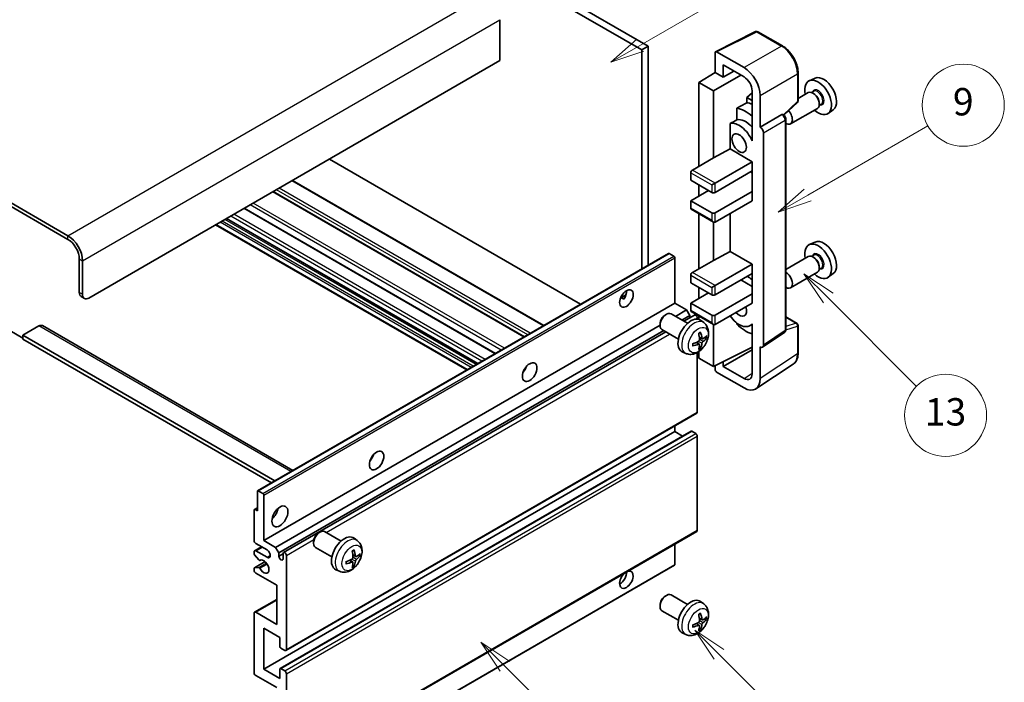
# Model space of a CAD drawing. Units: millimetres. Extents: x -2 to 7888, y 4 to 988.
# Drawn here: x 254 to 470, y 529 to 674 of the extents above; entities that cross this region are included whole.
import ezdxf

# ---------------------------------------------------------------- set-up
doc = ezdxf.new("R2010")
doc.units = ezdxf.units.MM
for name, color, linetype, lineweight in [('Symbol (TK)', 100, 'Continuous', 18), ('Visible (ISO)', 7, 'Continuous', 35), ('Visible Narrow (ISO)', 7, 'Continuous', 25)]:
    doc.layers.add(name, color=color, linetype=linetype, lineweight=lineweight)
doc.styles.add('Note Text (TK2)', font='MS PGothic.ttf')

# ---------------------------------------------------------------- blocks, each defined once
blk = doc.blocks.new('バルーン5')
at = {"layer": 'Symbol (TK)', "color": 100}
for p, q in [((145.257, 229.291), (162.153, 239.046)), ((145.007, 229.724), (143.092, 228.041)), ((145.257, 229.291), (143.092, 228.041)), ((143.092, 228.041), (145.507, 228.858))]:
    blk.add_line(p, q, dxfattribs=at)
at = {"layer": 'Symbol (TK)'}
blk.add_circle((164.751, 240.546), 3, dxfattribs=at)
at = {"layer": 'Symbol (TK)', "color": 7, "insert": (164.751, 240.528), "char_height": 2, "attachment_point": 5, "style": 'Note Text (TK2)'}
blk.add_mtext('2', dxfattribs=at)
blk = doc.blocks.new('バルーン6')
at = {"layer": 'Symbol (TK)', "color": 100}
for p, q in [((135.352, 183.905), (133.585, 185.673)), ((135.706, 184.259), (133.585, 185.673)), ((133.585, 185.673), (134.999, 183.552)), ((135.352, 183.905), (143.295, 175.963))]:
    blk.add_line(p, q, dxfattribs=at)
at = {"layer": 'Symbol (TK)'}
blk.add_circle((145.408, 173.85), 3, dxfattribs=at)
at = {"layer": 'Symbol (TK)', "color": 7, "insert": (145.408, 173.844), "char_height": 2, "attachment_point": 5, "style": 'Note Text (TK2)'}
blk.add_mtext('3', dxfattribs=at)
blk = doc.blocks.new('バルーン8')
at = {"layer": 'Symbol (TK)', "color": 100}
for p, q in [((151.008, 184.777), (149.24, 186.544)), ((151.361, 185.13), (149.24, 186.544)), ((149.24, 186.544), (150.654, 184.423)), ((151.008, 184.777), (158.022, 177.762))]:
    blk.add_line(p, q, dxfattribs=at)
at = {"layer": 'Symbol (TK)'}
blk.add_circle((160.135, 175.649), 3, dxfattribs=at)
at = {"layer": 'Symbol (TK)', "color": 7, "insert": (160.135, 175.632), "char_height": 2, "attachment_point": 5, "style": 'Note Text (TK2)'}
blk.add_mtext('12', dxfattribs=at)
blk = doc.blocks.new('バルーン9')
at = {"layer": 'Symbol (TK)', "color": 100}
for p, q in [((158.992, 210.824), (157.224, 212.592)), ((159.346, 211.178), (157.224, 212.592)), ((157.224, 212.592), (158.639, 210.47)), ((158.992, 210.824), (165.461, 204.355))]:
    blk.add_line(p, q, dxfattribs=at)
at = {"layer": 'Symbol (TK)'}
blk.add_circle((167.574, 202.242), 3, dxfattribs=at)
at = {"layer": 'Symbol (TK)', "color": 7, "insert": (167.574, 202.236), "char_height": 2, "attachment_point": 5, "style": 'Note Text (TK2)'}
blk.add_mtext('13', dxfattribs=at)
blk = doc.blocks.new('バルーン11')
at = {"layer": 'Symbol (TK)', "color": 100}
for p, q in [((157.496, 218.341), (166.274, 223.409)), ((157.246, 218.774), (155.331, 217.091)), ((157.496, 218.341), (155.331, 217.091)), ((155.331, 217.091), (157.746, 217.908))]:
    blk.add_line(p, q, dxfattribs=at)
at = {"layer": 'Symbol (TK)'}
blk.add_circle((168.872, 224.909), 3, dxfattribs=at)
at = {"layer": 'Symbol (TK)', "color": 7, "insert": (168.872, 224.903), "char_height": 2, "attachment_point": 5, "style": 'Note Text (TK2)'}
blk.add_mtext('9', dxfattribs=at)

msp = doc.modelspace()

# ---------------------------------------------------------------- linework, layer by layer
at = {"layer": 'Visible (ISO)'}
for p, q in [((292.9244, 723.7167), (390.8587, 667.1743)), ((294.3386, 724.5332), (392.2729, 667.9908)), ((264.9937, 626.4311), (160.6955, 686.6478)), ((264.9937, 625.6146), (160.6955, 685.8313)), ((359.746, 673.7879), (359.746, 664.8065)), ((407.0577, 666.7753), (415.8574, 671.1701)), ((421.7501, 668.027), (416.3308, 671.1558)), ((392.2729, 667.9908), (390.8587, 667.1743)), ((392.2729, 667.9908), (392.2729, 619.9598)), ((390.8587, 667.1743), (390.8587, 619.1433)), ((406.9454, 666.5418), (406.9454, 662.1934)), ((413.3115, 663.2743), (407.2987, 666.7458)), ((359.746, 664.8065), (269.5899, 612.7548)), ((408.7142, 661.1721), (408.7142, 663.8861)), ((408.7142, 663.8861), (413.3094, 661.2331)), ((403.4099, 660.0096), (406.9454, 662.1934)), ((406.5918, 658.1724), (412.6012, 661.6419)), ((406.9454, 662.1934), (408.7142, 661.1721)), ((408.7142, 661.1721), (411.0646, 662.5291)), ((425.1801, 656.0322), (425.1801, 662.086)), ((406.5918, 658.1724), (403.4099, 660.0096)), ((403.4099, 660.0096), (403.4099, 641.6384)), ((428.9019, 660.9676), (427.6302, 660.4048)), ((406.5918, 643.4755), (406.5918, 658.1724)), ((415.0761, 657.7176), (413.9098, 656.7563)), ((415.0761, 656.083), (413.9098, 656.7563)), ((413.9098, 656.7563), (413.9098, 655.5934)), ((415.0761, 658.1731), (415.0761, 648.3734)), ((416.8449, 650.2116), (416.8449, 657.1543)), ((427.399, 657.7979), (425.1801, 656.5168)), ((428.6064, 658.0909), (428.1392, 657.8211)), ((428.6465, 657.556), (428.399, 657.6989)), ((422.0209, 652.8893), (425.0197, 655.6652)), ((430.2564, 655.233), (429.7892, 654.9632)), ((429.8132, 655.5352), (429.8132, 655.2494)), ((411.7144, 654.3784), (411.7144, 651.842)), ((416.8449, 650.2116), (421.6337, 652.9764)), ((421.8718, 652.9941), (421.8631, 652.9991)), ((429.399, 654.3338), (423.5017, 650.929)), ((432.8955, 654.0505), (431.7722, 653.2306)), ((410.2508, 651.0126), (410.2508, 645.4455)), ((416.8453, 650.2114), (416.8449, 650.2116)), ((422.4751, 605.8079), (422.4751, 651.9491)), ((415.0756, 648.3736), (415.0761, 648.3739)), ((415.0761, 648.3734), (415.0756, 648.3736)), ((415.0756, 648.3736), (415.0756, 647.2037)), ((417.552, 602.4461), (417.552, 648.9874)), ((406.5918, 643.4755), (410.2508, 645.4455)), ((410.2508, 645.4455), (415.0771, 642.659)), ((377.4419, 611.3971), (322.3401, 643.2101)), ((401.9957, 640.8219), (406.5918, 643.4755)), ((406.9454, 637.9642), (415.0771, 642.659)), ((415.0771, 642.659), (415.0771, 640.6178)), ((401.6421, 640.2095), (401.6421, 638.5765)), ((406.9454, 635.9229), (415.0771, 640.6178)), ((414.7236, 640.4136), (415.0756, 640.2104)), ((415.0756, 640.6169), (415.0756, 636.1279)), ((369.3859, 606.746), (314.2841, 638.559)), ((401.6421, 638.5765), (406.2383, 635.9229)), ((403.4099, 637.5559), (403.4099, 635.1064)), ((406.2383, 637.5559), (406.9454, 637.9642)), ((365.114, 604.2796), (310.0122, 636.0926)), ((401.6421, 634.0858), (405.5312, 636.3312)), ((406.9454, 631.4322), (415.0771, 636.127)), ((415.0756, 636.1279), (415.0771, 636.127)), ((415.0771, 636.127), (415.0771, 634.0858)), ((406.2383, 631.4322), (401.6421, 634.0858)), ((401.6421, 634.0858), (401.6421, 632.4528)), ((406.9454, 629.3909), (415.0771, 634.0858)), ((358.7672, 600.6153), (303.6654, 632.4283)), ((401.7457, 632.2239), (406.5918, 629.426)), ((403.4099, 631.2631), (403.4099, 619.1847)), ((410.2508, 631.2993), (410.2508, 622.9918)), ((352.476, 596.983), (297.3742, 628.7961)), ((354.868, 598.3641), (299.7662, 630.1771)), ((406.5918, 621.0219), (406.5918, 629.426)), ((428.9019, 625.0418), (427.6302, 624.479)), ((306.5984, 570.4956), (396.7545, 622.5472)), ((397.8944, 621.9608), (396.9045, 622.5324)), ((406.5918, 621.0219), (410.2508, 622.9918)), ((410.2508, 622.9918), (415.0771, 620.2054)), ((428.6064, 622.165), (428.1392, 621.8953)), ((267.4686, 613.9796), (267.4686, 621.328)), ((268.1757, 613.5713), (268.1757, 620.9198)), ((398.1066, 611.6321), (398.1066, 621.5934)), ((401.9957, 618.3682), (406.5918, 621.0219)), ((406.9454, 615.5105), (415.0771, 620.2054)), ((415.0771, 620.2054), (415.0771, 618.1641)), ((427.399, 621.8721), (422.4751, 619.0293)), ((428.6465, 621.6301), (428.399, 621.773)), ((406.9454, 613.4693), (415.0771, 618.1641)), ((415.0756, 618.1632), (415.0756, 613.6743)), ((429.399, 618.408), (423.5017, 615.0032)), ((430.2564, 619.3071), (429.7892, 619.0374)), ((429.8132, 619.6093), (429.8132, 619.3235)), ((432.8955, 618.1246), (431.7722, 617.3047)), ((401.6421, 617.7559), (401.6421, 616.1229)), ((401.6421, 616.1229), (406.2383, 613.4693)), ((412.6023, 616.7352), (415.0756, 615.3072)), ((386.224, 612.7932), (387.4186, 613.4829)), ((401.6421, 611.6321), (405.5312, 613.8775)), ((403.4099, 615.1022), (403.4099, 612.6528)), ((406.2383, 615.1022), (406.9454, 615.5105)), ((406.9454, 608.9785), (415.0771, 613.6734)), ((415.0756, 613.6743), (415.0771, 613.6734)), ((415.0771, 613.6734), (415.0771, 611.6321)), ((267.8828, 613.064), (268.5899, 612.6558)), ((307.9505, 559.5805), (398.1066, 611.6321)), ((386.4116, 612.8001), (386.9066, 612.5143)), ((400.6875, 610.142), (398.1066, 611.6321)), ((406.2383, 608.9785), (401.6421, 611.6321)), ((401.6421, 611.6321), (401.6421, 609.9991)), ((406.9454, 606.9373), (415.0771, 611.6321)), ((395.9855, 609.0363), (396.2893, 609.2116)), ((400.91, 607.2198), (397.289, 609.3105)), ((398.2681, 608.7452), (400.6875, 610.142)), ((401.3946, 608.9173), (400.6875, 610.142)), ((401.7457, 609.7703), (406.5918, 606.9723)), ((394.8747, 607.1123), (394.8747, 606.7616)), ((399.6823, 607.9287), (401.3946, 608.9173)), ((400.1369, 607.6662), (402.4528, 609.0033)), ((401.3946, 608.3924), (401.3946, 608.9173)), ((403.0563, 608.1327), (403.0563, 608.3662)), ((403.4099, 608.8094), (403.4099, 608.0579)), ((404.4617, 607.3631), (403.762, 607.8738)), ((411.7144, 607.2951), (411.7144, 607.0617)), ((415.0756, 607.0892), (415.0756, 605.9193)), ((422.4751, 608.6167), (424.9301, 607.1994)), ((252.2658, 605.6105), (255.0942, 603.9775)), ((258.6298, 606.6311), (255.0942, 604.5899)), ((259.3798, 606.7054), (314.3477, 574.9696)), ((310.5314, 558.0904), (394.8747, 606.786)), ((311.2385, 556.8656), (395.6823, 605.6193)), ((312.2966, 556.9516), (396.1369, 605.3568)), ((398.91, 603.7557), (395.289, 605.8464)), ((406.5918, 597.7517), (406.5918, 606.9723)), ((415.0756, 606.9629), (414.6237, 606.702)), ((415.0756, 605.9193), (415.0761, 605.919)), ((415.0761, 605.919), (415.0761, 596.1193)), ((417.3622, 601.9991), (422.1559, 605.1673)), ((425.1801, 600.7126), (425.1801, 606.7663)), ((255.0942, 604.5899), (255.0942, 603.7734)), ((310.3728, 572.6747), (255.0942, 604.5899)), ((309.6657, 572.2665), (255.0942, 603.7734)), ((403.4748, 602.6359), (402.8853, 603.0662)), ((404.1623, 603.8266), (403.4948, 604.1219)), ((404.6489, 604.092), (404.9646, 604.0152)), ((400.5618, 600.6083), (399.7697, 600.9589)), ((403.0563, 587.7496), (403.0563, 600.8174)), ((403.4099, 601.0423), (403.4099, 599.5888)), ((403.7126, 601.8467), (403.4883, 602.0818)), ((406.5918, 597.7517), (415.0761, 601.9889)), ((408.7142, 597.7523), (415.0761, 601.4253)), ((416.8449, 595.0956), (416.8449, 602.0383)), ((416.8449, 602.0383), (416.8453, 602.0381)), ((403.4099, 599.5888), (406.5918, 597.7517)), ((408.7142, 597.7523), (408.7142, 598.8117)), ((365.1755, 596.9155), (365.0575, 596.9836)), ((406.9454, 597.9283), (406.9454, 597.1391)), ((407.2987, 596.5271), (413.3115, 593.0556)), ((413.3094, 595.0993), (408.7142, 597.7523)), ((415.8959, 592.8606), (424.1017, 598.2839)), ((312.7966, 535.4691), (402.9528, 587.5207)), ((307.9505, 531.4114), (398.1066, 583.463)), ((311.5481, 531.5079), (401.7042, 583.5595)), ((398.1066, 583.463), (398.1066, 584.7228)), ((399.8218, 582.4727), (398.1066, 583.463)), ((402.7028, 583.0548), (401.8542, 583.5447)), ((403.0563, 561.8258), (403.0563, 582.4424)), ((306.5362, 566.1125), (306.5362, 570.3582)), ((306.7484, 570.4807), (307.7383, 569.9092)), ((307.9505, 569.5417), (307.9505, 559.5805)), ((305.8291, 559.5805), (305.8291, 566.2758)), ((305.8913, 566.4131), (306.5362, 566.7855)), ((306.0413, 566.3982), (306.5362, 566.1125)), ((307.9505, 559.5805), (310.5314, 558.0904)), ((312.7966, 509.5453), (402.9528, 561.597)), ((319.9715, 561.2713), (320.2753, 561.4466)), ((324.8961, 559.4548), (321.275, 561.5454)), ((328.4477, 559.598), (327.748, 560.1088)), ((305.9327, 557.3599), (307.4505, 558.2362)), ((308.6576, 557.5392), (306.1827, 558.9681)), ((306.1827, 557.3351), (308.6576, 555.9062)), ((310.5314, 558.0904), (311.2385, 556.8656)), ((318.8607, 559.3472), (318.8608, 558.9965)), ((322.8961, 555.9907), (319.275, 558.0813)), ((398.1066, 554.3141), (398.1066, 558.799)), ((305.8291, 556.7144), (305.8291, 557.131)), ((306.8355, 555.3211), (305.9352, 556.4411)), ((307.0916, 555.2122), (307.2082, 555.2795)), ((311.2385, 556.8656), (311.2385, 556.1308)), ((311.2385, 556.1308), (312.1931, 556.6819)), ((312.1931, 555.5796), (312.1931, 556.7227)), ((312.9002, 556.3145), (312.9002, 535.698)), ((327.4609, 554.8708), (326.8713, 555.3012)), ((328.1483, 556.0615), (327.4809, 556.3569)), ((328.6349, 556.3269), (328.9506, 556.2501)), ((305.8291, 553.0485), (305.8291, 553.4814)), ((305.8913, 553.6187), (308.2303, 554.9692)), ((305.9374, 553.6325), (306.8378, 553.6964)), ((307.8883, 502.1251), (398.0444, 554.1767)), ((324.5478, 552.8433), (323.7557, 553.1938)), ((327.6987, 554.0817), (327.4743, 554.3167)), ((310.7789, 549.7825), (306.1827, 552.4361)), ((310.7789, 541.2093), (310.7789, 549.7825)), ((305.9327, 543.8877), (310.7789, 546.6856)), ((395.9855, 547.3908), (396.2893, 547.5661)), ((400.91, 545.5744), (397.289, 547.665)), ((394.8747, 545.4668), (394.8747, 545.1161)), ((404.4617, 545.7176), (403.762, 546.2283)), ((305.8291, 530.5949), (305.8291, 543.6588)), ((306.1827, 543.8629), (310.7789, 541.2093)), ((398.91, 542.1103), (395.289, 544.2009)), ((404.1623, 542.1811), (403.4948, 542.4765)), ((404.6489, 542.4465), (404.9646, 542.3697)), ((307.9505, 540.3928), (307.9505, 531.4114)), ((311.486, 538.3516), (307.9505, 540.3928)), ((403.4748, 540.9904), (402.8853, 541.4207)), ((403.7126, 540.2012), (403.4883, 540.4363)), ((311.486, 536.3512), (311.486, 538.3516)), ((400.5618, 538.9628), (399.7697, 539.3134)), ((312.5466, 535.4938), (311.6981, 535.9837)), ((307.9505, 531.4114), (311.486, 529.3701)), ((311.6981, 531.493), (312.5466, 531.0031)), ((310.7789, 527.3289), (306.1827, 529.9825)), ((311.486, 529.3701), (311.486, 531.3705)), ((312.9002, 530.3907), (312.9002, 509.7742))]:
    msp.add_line(p, q, dxfattribs=at)
for centre, start, end in [((416.0808, 670.7228), 60, 116.538708), ((424.6801, 656.0322), 312.789481, 0), ((424.6801, 606.7663), 0, 60)]:
    msp.add_arc(centre, 0.5, start, end, dxfattribs=at)
for centre, major_axis, ratio, start_param, end_param in [((407.2992, 666.337), (-0.2503, 0.4335), 0.5766475, 5.49839613, 7.06797448), ((413.3072, 659.1918), (2.5, -4.3301), 0.5780539, 0.78600715, 2.3555855), ((413.3072, 659.1918), (1.25, -2.1651), 0.5780539, 0.78600715, 2.3555855), ((430.7749, 657.4376), (-2.0006, 3.4652), 0.57735027, 3.20349601, 6.22128195), ((429.5728, 656.7436), (2.075, -3.594), 0.57735027, 5.21524242, 10.49272085), ((428.399, 656.0659), (-1, 1.7321), 0.57735027, 3.14159265, 6.28318531), ((428.6465, 656.2088), (0.825, -1.4289), 0.57735027, 0.78539816, 2.35619449), ((469.4598, 679.7724), (-157.1491, -84.7069), 0.03019869, 5.05735747, 5.07233245), ((415.7842, 648.7827), (-3.75, 6.4952), 0.57735027, 5.63172375, 5.85903195), ((413.6629, 647.558), (3.75, -6.4952), 0.57735027, 2.0864725, 2.73241428), ((421.6218, 652.561), (-0.2373, -0.4403), 0.55686057, 3.12531633, 3.87580791), ((422.5017, 652.6611), (1, -1.7321), 0.57735027, 5.47896434, 8.23821578), ((469.4598, 679.7724), (-99.5278, -53.6477), 0.03019869, 5.31498469, 5.33315467), ((412.2487, 646.7415), (-2.375, 4.1136), 0.57735027, 4.49744439, 6.13482916), ((413.6629, 647.558), (-2.375, 4.1136), 0.57735027, 5.06353528, 6.11665917), ((416.8445, 649.3949), (0.5, -0.866), 0.5780539, 0.78600715, 2.3555855), ((401.9957, 640.4136), (-0.25, -0.433), 0.57735027, 3.92699082, 5.49778714), ((406.5918, 636.127), (0.5, 0), 0.57735027, 3.92699082, 5.49778714), ((401.9957, 632.6569), (-0.25, -0.433), 0.57735027, 5.49778714, 6.28318531), ((406.5918, 631.6363), (-0.5, 0), 0.57735027, 0.78539816, 2.35619449), ((406.5918, 630.0033), (-0.3536, 0.6124), 0.57735027, 1.57079633, 3.14159265), ((264.9937, 622.7569), (-2.25, 3.8971), 0.57735027, 3.92699082, 5.49778714), ((264.9937, 622.7569), (-1.75, 3.0311), 0.57735027, 3.92699082, 5.49778714), ((429.5728, 620.8177), (2.075, -3.594), 0.57735027, 5.21524242, 10.49272085), ((430.7749, 621.5117), (-2.0006, 3.4652), 0.57735027, 3.20349601, 6.22128195), ((396.9045, 622.2874), (-0.15, 0.2598), 0.57735027, 5.49778714, 6.28318531), ((428.399, 620.14), (-1, 1.7321), 0.57735027, 3.14159265, 6.28318531), ((397.8944, 621.7159), (-0.15, 0.2598), 0.57735027, 3.92699082, 5.49778714), ((428.6465, 620.2829), (0.825, -1.4289), 0.57735027, 0.78539816, 2.35619449), ((401.9957, 617.96), (-0.25, -0.433), 0.57735027, 3.92699082, 5.49778714), ((422.5017, 616.7352), (1, -1.7321), 0.57735027, 5.47896434, 8.6582026), ((413.6629, 611.6321), (3.75, -6.4952), 0.57735027, 2.08655682, 2.29157027), ((268.8828, 614.7961), (-1, -1.7321), 0.57735027, 5.49778714, 6.28318531), ((269.5899, 614.3878), (-1, -1.7321), 0.57735027, 5.49778714, 7.06858347), ((386.0857, 613.4693), (1.05, 1.8187), 0.57735027, 4.51267636, 5.54433963), ((406.5918, 613.6734), (0.5, 0), 0.57735027, 3.92699082, 5.49778714), ((396.289, 607.5784), (-1, -1.7321), 0.57735027, 3.14159265, 6.28318531), ((401.9957, 610.2033), (-0.25, -0.433), 0.57735027, 5.49778714, 6.28318531), ((412.2487, 610.8156), (1.125, -1.9486), 0.57735027, 5.03207624, 7.53429437), ((395.9852, 607.7538), (-0.7853, -1.3602), 0.57735027, 3.92675802, 5.49801994), ((401.6421, 604.4878), (-2, -3.4641), 0.57735027, 3.0796893, 6.34508866), ((402.7028, 608.5703), (-0.25, 0.433), 0.57735027, 3.92699082, 6.28318531), ((406.5918, 609.1826), (-0.5, 0), 0.57735027, 0.78539816, 2.35619449), ((406.5918, 607.5497), (-0.3536, 0.6124), 0.57735027, 1.57079633, 3.14159265), ((412.2487, 610.8156), (2.375, -4.1136), 0.57735027, 4.86180895, 6.4981299), ((413.6629, 611.6321), (-3.75, 6.4952), 0.57735027, 1.9799747, 2.62591648), ((258.6298, 605.4064), (0.75, 1.299), 0.57735027, 0, 0.78539816), ((399.3453, 605.922), (2.5666, -5.9702), 0.55353421, 0.95931878, 1.19830308), ((399.1479, 605.808), (-3.9094, 5.191), 0.59526289, 3.96282307, 4.20180736), ((399.2516, 605.7598), (-6.4536, -0.7624), 0.55353421, 1.94328958, 2.18227387), ((399.1479, 605.8197), (-3.4375, 5.5149), 0.65417299, 3.55978145, 3.79876575), ((399.2415, 605.7539), (-6.4957, -0.1911), 0.49462411, 2.44776077, 2.68674507), ((399.2415, 605.9819), (6.4948, -0.2196), 0.65417299, 5.62601221, 5.86499651), ((399.2516, 605.9878), (6.4503, -0.7902), 0.59526289, 5.2229706, 5.46195489), ((399.3453, 605.9337), (3.0824, -5.721), 0.49462411, 0.45484759, 0.69383188), ((416.8445, 602.8555), (0.5006, -0.8671), 0.5766475, 5.49839613, 7.06797448), ((364.1654, 597.7517), (1.125, 1.9486), 0.57735027, 4.37255207, 5.05222589), ((407.2992, 596.9353), (-0.25, 0.433), 0.5780539, 0.78600715, 2.3555855), ((413.3072, 597.1431), (1.2515, -2.1677), 0.5766475, 5.49839613, 7.06797448), ((413.3072, 597.1431), (2.503, -4.3354), 0.5766475, 5.49839613, 7.06797448), ((402.7028, 587.9537), (0.25, -0.433), 0.57735027, 0, 0.78539816), ((401.8542, 583.2997), (-0.15, 0.2598), 0.57735027, 5.49778714, 6.28318531), ((402.7028, 582.6465), (-0.25, 0.433), 0.57735027, 3.92699082, 5.49778714), ((330.5779, 578.3599), (1.125, 1.9486), 0.57735027, 4.37255207, 5.05222589), ((306.7484, 570.2358), (-0.15, 0.2598), 0.57735027, 5.49778714, 7.06858347), ((307.7383, 569.6642), (0.15, -0.2598), 0.57735027, 0.78539816, 2.35619449), ((306.0413, 566.1533), (-0.15, 0.2598), 0.57735027, 5.49778714, 7.06858347), ((309.3647, 566.1125), (1.25, 2.1651), 0.57735027, 4.15479015, 5.26998781), ((320.275, 559.8134), (-1, -1.7321), 0.57735027, 3.14159264, 6.28318531), ((402.7028, 562.03), (0.25, -0.433), 0.57735027, 0, 0.78539816), ((306.1827, 559.3764), (-0.25, 0.433), 0.57735027, 0.78539816, 2.35619449), ((319.9713, 559.9887), (-0.7853, -1.3602), 0.57735027, 3.92675802, 5.49801994), ((325.6281, 556.7227), (-2, -3.4641), 0.57735027, 3.0796893, 6.34508866), ((306.1827, 556.9269), (-0.25, 0.433), 0.57735027, 5.49778714, 7.06858347), ((308.6576, 556.7227), (0.5, -0.866), 0.57735027, 5.49778714, 8.6393798), ((323.1339, 558.0429), (-3.9094, 5.191), 0.59526289, 3.96282307, 4.20180736), ((306.0413, 556.592), (-0.15, 0.2598), 0.57735027, 0.78539816, 1.83259571), ((306.9416, 555.472), (0.15, -0.2598), 0.57735027, 4.97418837, 6.34725656), ((307.9505, 553.865), (0.8, -1.3856), 0.57735027, 4.64839472, 9.48884921), ((311.7158, 555.9203), (0.3398, -0.5886), 0.57735027, 4.04450246, 6.95107183), ((312.5466, 556.5186), (-0.25, 0.433), 0.57735027, 3.92699082, 7.06858347), ((323.2377, 557.9947), (-6.4536, -0.7624), 0.55353421, 1.94328958, 2.18227387), ((323.3313, 558.157), (2.5666, -5.9702), 0.55353421, 0.95931878, 1.19830308), ((323.2275, 557.9889), (-6.4957, -0.1911), 0.49462411, 2.44776077, 2.68674507), ((323.2275, 558.2169), (6.4948, -0.2196), 0.65417299, 5.62601221, 5.86499651), ((306.0413, 553.3589), (-0.15, 0.2598), 0.57735027, 6.00942214, 7.06858347), ((306.1827, 552.8444), (-0.25, 0.433), 0.57735027, 0.78539816, 2.35619449), ((306.9416, 553.4229), (-0.15, 0.2598), 0.57735027, 4.64839472, 6.00942214), ((323.2377, 558.2227), (6.4503, -0.7902), 0.59526289, 5.2229706, 5.46195489), ((323.3313, 558.1686), (3.0824, -5.721), 0.49462411, 0.45484759, 0.69383188), ((323.1339, 558.0546), (-3.4375, 5.5149), 0.65417299, 3.55978145, 3.79876575), ((387.5, 551.0073), (1.05, 1.8187), 0.57735027, 1.019141, 6.83484064), ((397.8944, 554.4366), (0.15, -0.2598), 0.57735027, 0, 0.78539816), ((386.0857, 551.8238), (1.05, 1.8187), 0.57735027, 3.88043833, 5.51821391), ((396.289, 545.9329), (-1, -1.7321), 0.57735027, 3.14159265, 6.28318531), ((395.9852, 546.1083), (-0.7853, -1.3602), 0.57735027, 3.92675802, 5.49801994), ((401.6421, 542.8423), (-2, -3.4641), 0.57735027, 3.0796893, 6.34508866), ((306.1827, 543.4547), (-0.25, 0.433), 0.57735027, 5.49778714, 7.06858347), ((399.3453, 544.2765), (2.5666, -5.9702), 0.55353421, 0.95931878, 1.19830308), ((399.1479, 544.1625), (-3.9094, 5.191), 0.59526289, 3.96282307, 4.20180736), ((399.2415, 544.1084), (-6.4957, -0.1911), 0.49462411, 2.44776077, 2.68674507), ((399.2415, 544.3364), (6.4948, -0.2196), 0.65417299, 5.62601221, 5.86499651), ((399.2516, 544.1143), (-6.4536, -0.7624), 0.55353421, 1.94328958, 2.18227387), ((399.2516, 544.3423), (6.4503, -0.7902), 0.59526289, 5.2229706, 5.46195489), ((399.3453, 544.2882), (3.0824, -5.721), 0.49462411, 0.45484759, 0.69383188), ((399.1479, 544.1742), (-3.4375, 5.5149), 0.65417299, 3.55978145, 3.79876575), ((311.6981, 536.2287), (-0.15, 0.2598), 0.57735027, 0.78539816, 2.35619449), ((312.5466, 535.9021), (0.25, -0.433), 0.57735027, 5.49778714, 7.06858347), ((311.6981, 531.2481), (-0.15, 0.2598), 0.57735027, 5.49778714, 7.06858347), ((306.1827, 530.3907), (-0.25, 0.433), 0.57735027, 0.78539816, 2.35619449), ((312.5466, 530.5949), (0.25, -0.433), 0.57735027, 0.78539816, 2.35619449)]:
    msp.add_ellipse(centre, major_axis=major_axis, ratio=ratio, start_param=start_param, end_param=end_param, dxfattribs=at)
for centre, major_axis in [((412.2487, 646.7415), (-1.125, 1.9486)), ((387.5, 612.6528), (1.05, 1.8187)), ((366.2868, 596.527), (1.125, 1.9486)), ((332.6992, 577.1352), (1.125, 1.9486)), ((311.486, 564.8877), (1.25, 2.1651))]:
    msp.add_ellipse(centre, major_axis=major_axis, ratio=0.57735027, dxfattribs=at)
for points, knots in [([(425.1801, 662.086), (425.1801, 662.301), (425.1655, 662.5217), (425.1085, 662.9707), (425.066, 663.1988), (424.9549, 663.658), (424.8862, 663.8891), (424.7244, 664.3494), (424.6312, 664.5787), (424.4226, 665.0307), (424.3072, 665.2534), (424.0566, 665.6873), (423.9215, 665.8986), (423.6344, 666.3052), (423.4824, 666.5006), (423.1647, 666.8709), (422.9989, 667.0459), (422.6568, 667.3718), (422.4804, 667.5226), (422.1201, 667.7964), (421.9363, 667.9195), (421.7501, 668.027)], [-0.78478918, -0.78478918, -0.78478918, -0.78478918, -0.62783134, -0.62783134, -0.47087351, -0.47087351, -0.31391567, -0.31391567, -0.15695784, -0.15695784, 0, 0, 0.15695784, 0.15695784, 0.31391567, 0.31391567, 0.47087351, 0.47087351, 0.62783134, 0.62783134, 0.78478918, 0.78478918, 0.78478918, 0.78478918]), ([(422.4751, 651.9491), (422.4751, 652.0371), (422.4635, 652.1214), (422.4241, 652.284), (422.3963, 652.3623), (422.327, 652.5124), (422.2856, 652.5841), (422.1903, 652.7191), (422.1364, 652.7824), (422.0153, 652.8978), (421.9481, 652.95), (421.8718, 652.9941)], [-0.78478918, -0.78478918, -0.78478918, -0.78478918, -0.47087351, -0.47087351, -0.15695784, -0.15695784, 0.15695784, 0.15695784, 0.47087351, 0.47087351, 0.78478918, 0.78478918, 0.78478918, 0.78478918]), ([(386.2219, 612.7877), (386.231, 612.7917), (386.24, 612.7954), (386.2761, 612.8085), (386.3064, 612.816), (386.3636, 612.818), (386.3904, 612.8123), (386.4116, 612.8001)], [-0.0208094325, -0.0208094325, -0.0208094325, -0.0208094325, -0.0179856969, -0.0179856969, -0.0089928485, -0.0089928485, 0, 0, 0, 0]), ([(404.4617, 607.3631), (404.6874, 607.1983), (404.8792, 606.9957), (405.1993, 606.5328), (405.317, 606.2699), (405.4945, 605.6753), (405.5311, 605.3436), (405.5239, 604.6106), (405.4561, 604.2116), (405.2237, 603.4186), (405.0535, 603.0258), (404.6322, 602.2918), (404.3822, 601.9504), (403.8059, 601.3365), (403.4795, 601.0639), (402.7555, 600.6412), (402.3594, 600.4825), (401.5852, 600.3809), (401.2297, 600.3947), (400.7718, 600.5243), (400.6655, 600.5624), (400.5618, 600.6083)], [5.5596905, 5.5596905, 5.5596905, 5.5596905, 5.76465035, 5.76465035, 5.99724023, 5.99724023, 6.29459763, 6.29459763, 6.66985758, 6.66985758, 7.06428247, 7.06428247, 7.45411883, 7.45411883, 7.84838663, 7.84838663, 8.22269251, 8.22269251, 8.4943548, 8.4943548, 8.57747644, 8.57747644, 8.57747644, 8.57747644]), ([(403.3712, 605.001), (403.3864, 605.0118), (403.4016, 605.0223), (403.4433, 605.0503), (403.4698, 605.0672), (403.5226, 605.0994), (403.549, 605.1146), (403.6016, 605.1433), (403.6278, 605.1567), (403.6799, 605.1819), (403.7058, 605.1936), (403.7315, 605.2043)], [4.599557922, 4.599557922, 4.599557922, 4.599557922, 4.630897721, 4.630897721, 4.685414191, 4.685414191, 4.739930661, 4.739930661, 4.794447131, 4.794447131, 4.848963601, 4.848963601, 4.848963601, 4.848963601]), ([(403.7543, 605.3016), (403.7585, 605.289), (403.7611, 605.2752), (403.7622, 605.2517), (403.7601, 605.2384), (403.752, 605.2199), (403.7446, 605.2115), (403.735, 605.2059), (403.7333, 605.2051), (403.7315, 605.2044)], [0.0145600729, 0.0145600729, 0.0145600729, 0.0145600729, 0.0187226824, 0.0187226824, 0.0234298311, 0.0234298311, 0.0280690561, 0.0280690561, 0.028985175, 0.028985175, 0.028985175, 0.028985175]), ([(422.1559, 605.1673), (422.204, 605.1991), (422.2476, 605.237), (422.3219, 605.3195), (422.3528, 605.3639), (422.4026, 605.4542), (422.4216, 605.5), (422.4503, 605.5905), (422.46, 605.6353), (422.4724, 605.7229), (422.4751, 605.7659), (422.4751, 605.8079)], [0.03486413, 0.03486413, 0.03486413, 0.03486413, 0.184849139, 0.184849139, 0.334834148, 0.334834148, 0.484819157, 0.484819157, 0.634804167, 0.634804167, 0.784789176, 0.784789176, 0.784789176, 0.784789176]), ([(402.0663, 602.32), (402.0627, 602.3477), (402.0599, 602.376), (402.0556, 602.4337), (402.0542, 602.4631), (402.0527, 602.523), (402.0527, 602.5534), (402.0541, 602.6153), (402.0556, 602.6467), (402.059, 602.6968), (402.0605, 602.7152), (402.0622, 602.7338)], [3.005018033, 3.005018033, 3.005018033, 3.005018033, 3.059534503, 3.059534503, 3.114050973, 3.114050973, 3.168567443, 3.168567443, 3.223083913, 3.223083913, 3.254423712, 3.254423712, 3.254423712, 3.254423712]), ([(403.5246, 603.6579), (403.5259, 603.6213), (403.5209, 603.5797), (403.4971, 603.4971), (403.4784, 603.4561), (403.4341, 603.3855), (403.4057, 603.3511), (403.3511, 603.3025), (403.3265, 603.2854), (403.3021, 603.2724)], [0, 0, 0, 0, 0.0125039067, 0.0125039067, 0.0250078135, 0.0250078135, 0.0375277995, 0.0375277995, 0.0466766392, 0.0466766392, 0.0466766392, 0.0466766392]), ([(404.2958, 603.8462), (404.2697, 603.8296), (404.2413, 603.819), (404.1883, 603.8158), (404.1635, 603.8232), (404.1235, 603.8511), (404.1056, 603.8736), (404.0835, 603.9239), (404.0769, 603.9486), (404.0733, 603.9747)], [0, 0, 0, 0, 0.0124997785, 0.0124997785, 0.0249995571, 0.0249995571, 0.0375236714, 0.0375236714, 0.0466766062, 0.0466766062, 0.0466766062, 0.0466766062]), ([(404.0733, 602.8272), (404.0781, 602.8602), (404.0884, 602.8988), (404.1187, 602.9777), (404.1388, 603.0178), (404.1821, 603.089), (404.2082, 603.1248), (404.2555, 603.1775), (404.2761, 603.197), (404.2958, 603.2126)], [0, 0, 0, 0, 0.0125039067, 0.0125039067, 0.0250078135, 0.0250078135, 0.0375277995, 0.0375277995, 0.0466766392, 0.0466766392, 0.0466766392, 0.0466766392]), ([(405.1183, 604.0559), (405.1122, 604.0475), (405.1027, 604.0389), (405.0818, 604.0256), (405.0662, 604.0191), (405.0374, 604.0118), (405.0193, 604.0098), (404.9913, 604.0104), (404.977, 604.0122), (404.9646, 604.0152)], [0.0145600729, 0.0145600729, 0.0145600729, 0.0145600729, 0.0187226824, 0.0187226824, 0.0234298311, 0.0234298311, 0.0280690561, 0.0280690561, 0.0318102328, 0.0318102328, 0.0318102328, 0.0318102328]), ([(402.0662, 602.32), (402.0665, 602.3181), (402.0666, 602.3162), (402.0667, 602.3051), (402.063, 602.2945), (402.051, 602.2783), (402.0405, 602.2698), (402.0197, 602.2589), (402.0064, 602.2544), (401.9934, 602.2517)], [0.0455535579, 0.0455535579, 0.0455535579, 0.0455535579, 0.0464696768, 0.0464696768, 0.0511089018, 0.0511089018, 0.0558160505, 0.0558160505, 0.05997866, 0.05997866, 0.05997866, 0.05997866]), ([(403.3021, 602.6389), (403.3344, 602.6519), (403.3679, 602.6595), (403.4276, 602.6589), (403.4536, 602.6508), (403.4927, 602.6234), (403.5083, 602.6022), (403.5231, 602.5561), (403.5256, 602.5338), (403.5246, 602.5104)], [0, 0, 0, 0, 0.0124997785, 0.0124997785, 0.0249995571, 0.0249995571, 0.0375236714, 0.0375236714, 0.0466766062, 0.0466766062, 0.0466766062, 0.0466766062]), ([(403.7126, 601.8467), (403.7215, 601.8375), (403.7302, 601.826), (403.7446, 601.8021), (403.752, 601.7853), (403.7601, 601.7568), (403.7622, 601.74), (403.7611, 601.7152), (403.7585, 601.7028), (403.7543, 601.6933)], [0.0427285001, 0.0427285001, 0.0427285001, 0.0427285001, 0.0464696768, 0.0464696768, 0.0511089018, 0.0511089018, 0.0558160505, 0.0558160505, 0.05997866, 0.05997866, 0.05997866, 0.05997866]), ([(424.1017, 598.2839), (424.2462, 598.3795), (424.3784, 598.494), (424.6125, 598.7537), (424.7145, 598.8987), (424.8874, 599.212), (424.9584, 599.3802), (425.0707, 599.7345), (425.1121, 599.9207), (425.1668, 600.3069), (425.1801, 600.5071), (425.1801, 600.7126)], [0.03486413, 0.03486413, 0.03486413, 0.03486413, 0.184849139, 0.184849139, 0.334834148, 0.334834148, 0.484819157, 0.484819157, 0.634804167, 0.634804167, 0.784789176, 0.784789176, 0.784789176, 0.784789176]), ([(328.4477, 559.598), (328.6735, 559.4333), (328.8652, 559.2306), (329.1853, 558.7678), (329.303, 558.5049), (329.4805, 557.9103), (329.5171, 557.5786), (329.5099, 556.8455), (329.4421, 556.4466), (329.2098, 555.6535), (329.0395, 555.2607), (328.6182, 554.5268), (328.3682, 554.1853), (327.7919, 553.5714), (327.4655, 553.2988), (326.7416, 552.8762), (326.3455, 552.7175), (325.5712, 552.6159), (325.2157, 552.6296), (324.7579, 552.7592), (324.6515, 552.7974), (324.5478, 552.8433)], [5.5596905, 5.5596905, 5.5596905, 5.5596905, 5.76465035, 5.76465035, 5.99724023, 5.99724023, 6.29459763, 6.29459763, 6.66985758, 6.66985758, 7.06428247, 7.06428247, 7.45411883, 7.45411883, 7.84838663, 7.84838663, 8.22269251, 8.22269251, 8.4943548, 8.4943548, 8.57747644, 8.57747644, 8.57747644, 8.57747644]), ([(327.3572, 557.2359), (327.3724, 557.2467), (327.3876, 557.2572), (327.4293, 557.2852), (327.4558, 557.3022), (327.5086, 557.3343), (327.535, 557.3495), (327.5876, 557.3782), (327.6138, 557.3917), (327.6659, 557.4168), (327.6918, 557.4285), (327.7175, 557.4393)], [4.599557922, 4.599557922, 4.599557922, 4.599557922, 4.630897721, 4.630897721, 4.685414191, 4.685414191, 4.739930661, 4.739930661, 4.794447131, 4.794447131, 4.848963601, 4.848963601, 4.848963601, 4.848963601]), ([(327.7403, 557.5365), (327.7445, 557.524), (327.7471, 557.5102), (327.7482, 557.4867), (327.7461, 557.4734), (327.738, 557.4549), (327.7307, 557.4464), (327.7211, 557.4409), (327.7193, 557.44), (327.7175, 557.4393)], [0.0145600729, 0.0145600729, 0.0145600729, 0.0145600729, 0.0187226824, 0.0187226824, 0.0234298311, 0.0234298311, 0.0280690561, 0.0280690561, 0.028985175, 0.028985175, 0.028985175, 0.028985175]), ([(327.5106, 555.8929), (327.5119, 555.8563), (327.5069, 555.8146), (327.4831, 555.732), (327.4644, 555.6911), (327.4201, 555.6204), (327.3917, 555.586), (327.3371, 555.5375), (327.3125, 555.5203), (327.2881, 555.5074)], [0, 0, 0, 0, 0.0125039067, 0.0125039067, 0.0250078135, 0.0250078135, 0.0375277995, 0.0375277995, 0.0466766392, 0.0466766392, 0.0466766392, 0.0466766392]), ([(328.2819, 556.0811), (328.2557, 556.0645), (328.2274, 556.054), (328.1743, 556.0508), (328.1496, 556.0581), (328.1095, 556.0861), (328.0916, 556.1086), (328.0696, 556.1589), (328.063, 556.1836), (328.0593, 556.2096)], [0, 0, 0, 0, 0.0124997785, 0.0124997785, 0.0249995571, 0.0249995571, 0.0375236714, 0.0375236714, 0.0466766062, 0.0466766062, 0.0466766062, 0.0466766062]), ([(328.0593, 555.0621), (328.0642, 555.0951), (328.0744, 555.1338), (328.1048, 555.2126), (328.1248, 555.2528), (328.1681, 555.324), (328.1942, 555.3597), (328.2415, 555.4125), (328.2621, 555.432), (328.2819, 555.4476)], [0, 0, 0, 0, 0.0125039067, 0.0125039067, 0.0250078135, 0.0250078135, 0.0375277995, 0.0375277995, 0.0466766392, 0.0466766392, 0.0466766392, 0.0466766392]), ([(329.1043, 556.2908), (329.0982, 556.2824), (329.0887, 556.2739), (329.0679, 556.2606), (329.0522, 556.254), (329.0235, 556.2468), (329.0053, 556.2447), (328.9774, 556.2453), (328.9631, 556.2471), (328.9506, 556.2501)], [0.0145600729, 0.0145600729, 0.0145600729, 0.0145600729, 0.0187226824, 0.0187226824, 0.0234298311, 0.0234298311, 0.0280690561, 0.0280690561, 0.0318102328, 0.0318102328, 0.0318102328, 0.0318102328]), ([(326.0523, 554.555), (326.0525, 554.553), (326.0527, 554.5511), (326.0527, 554.5401), (326.049, 554.5295), (326.0371, 554.5132), (326.0266, 554.5047), (326.0057, 554.4939), (325.9924, 554.4893), (325.9794, 554.4867)], [0.0455535579, 0.0455535579, 0.0455535579, 0.0455535579, 0.0464696768, 0.0464696768, 0.0511089018, 0.0511089018, 0.0558160505, 0.0558160505, 0.05997866, 0.05997866, 0.05997866, 0.05997866]), ([(326.0523, 554.555), (326.0488, 554.5826), (326.0459, 554.6109), (326.0416, 554.6686), (326.0402, 554.698), (326.0387, 554.7579), (326.0387, 554.7884), (326.0402, 554.8502), (326.0416, 554.8816), (326.045, 554.9317), (326.0465, 554.9502), (326.0482, 554.9687)], [3.005018033, 3.005018033, 3.005018033, 3.005018033, 3.059534503, 3.059534503, 3.114050973, 3.114050973, 3.168567443, 3.168567443, 3.223083913, 3.223083913, 3.254423712, 3.254423712, 3.254423712, 3.254423712]), ([(327.2881, 554.8738), (327.3204, 554.8869), (327.354, 554.8944), (327.4136, 554.8938), (327.4397, 554.8857), (327.4788, 554.8583), (327.4943, 554.8372), (327.5091, 554.7911), (327.5116, 554.7687), (327.5106, 554.7453)], [0, 0, 0, 0, 0.0124997785, 0.0124997785, 0.0249995571, 0.0249995571, 0.0375236714, 0.0375236714, 0.0466766062, 0.0466766062, 0.0466766062, 0.0466766062]), ([(327.6987, 554.0817), (327.7075, 554.0724), (327.7162, 554.0609), (327.7307, 554.037), (327.738, 554.0203), (327.7461, 553.9917), (327.7482, 553.9749), (327.7471, 553.9502), (327.7445, 553.9377), (327.7403, 553.9282)], [0.0427285001, 0.0427285001, 0.0427285001, 0.0427285001, 0.0464696768, 0.0464696768, 0.0511089018, 0.0511089018, 0.0558160505, 0.0558160505, 0.05997866, 0.05997866, 0.05997866, 0.05997866]), ([(404.4617, 545.7176), (404.6874, 545.5528), (404.8792, 545.3502), (405.1993, 544.8873), (405.317, 544.6244), (405.4945, 544.0298), (405.5311, 543.6981), (405.5239, 542.9651), (405.4561, 542.5661), (405.2237, 541.7731), (405.0535, 541.3803), (404.6322, 540.6463), (404.3822, 540.3049), (403.8059, 539.691), (403.4795, 539.4184), (402.7555, 538.9957), (402.3594, 538.837), (401.5852, 538.7354), (401.2297, 538.7492), (400.7718, 538.8788), (400.6655, 538.917), (400.5618, 538.9628)], [5.5596905, 5.5596905, 5.5596905, 5.5596905, 5.76465035, 5.76465035, 5.99724023, 5.99724023, 6.29459763, 6.29459763, 6.66985758, 6.66985758, 7.06428247, 7.06428247, 7.45411883, 7.45411883, 7.84838663, 7.84838663, 8.22269251, 8.22269251, 8.4943548, 8.4943548, 8.57747644, 8.57747644, 8.57747644, 8.57747644]), ([(403.3712, 543.3555), (403.3864, 543.3663), (403.4016, 543.3768), (403.4433, 543.4048), (403.4698, 543.4217), (403.5226, 543.4539), (403.549, 543.4691), (403.6016, 543.4978), (403.6278, 543.5113), (403.6799, 543.5364), (403.7058, 543.5481), (403.7315, 543.5588)], [4.599557922, 4.599557922, 4.599557922, 4.599557922, 4.630897721, 4.630897721, 4.685414191, 4.685414191, 4.739930661, 4.739930661, 4.794447131, 4.794447131, 4.848963601, 4.848963601, 4.848963601, 4.848963601]), ([(403.7543, 543.6561), (403.7585, 543.6435), (403.7611, 543.6297), (403.7622, 543.6063), (403.7601, 543.5929), (403.752, 543.5744), (403.7446, 543.566), (403.735, 543.5604), (403.7333, 543.5596), (403.7315, 543.5589)], [0.0145600729, 0.0145600729, 0.0145600729, 0.0145600729, 0.0187226824, 0.0187226824, 0.0234298311, 0.0234298311, 0.0280690561, 0.0280690561, 0.028985175, 0.028985175, 0.028985175, 0.028985175]), ([(404.2958, 542.2007), (404.2697, 542.1841), (404.2413, 542.1735), (404.1883, 542.1703), (404.1635, 542.1777), (404.1235, 542.2056), (404.1056, 542.2281), (404.0835, 542.2784), (404.0769, 542.3031), (404.0733, 542.3292)], [0, 0, 0, 0, 0.0124997785, 0.0124997785, 0.0249995571, 0.0249995571, 0.0375236714, 0.0375236714, 0.0466766062, 0.0466766062, 0.0466766062, 0.0466766062]), ([(405.1183, 542.4104), (405.1122, 542.402), (405.1027, 542.3934), (405.0818, 542.3802), (405.0662, 542.3736), (405.0374, 542.3663), (405.0193, 542.3643), (404.9913, 542.3649), (404.977, 542.3667), (404.9646, 542.3697)], [0.0145600729, 0.0145600729, 0.0145600729, 0.0145600729, 0.0187226824, 0.0187226824, 0.0234298311, 0.0234298311, 0.0280690561, 0.0280690561, 0.0318102328, 0.0318102328, 0.0318102328, 0.0318102328]), ([(402.0662, 540.6745), (402.0665, 540.6726), (402.0666, 540.6707), (402.0667, 540.6596), (402.063, 540.649), (402.051, 540.6328), (402.0405, 540.6243), (402.0197, 540.6134), (402.0064, 540.6089), (401.9934, 540.6062)], [0.0455535579, 0.0455535579, 0.0455535579, 0.0455535579, 0.0464696768, 0.0464696768, 0.0511089018, 0.0511089018, 0.0558160505, 0.0558160505, 0.05997866, 0.05997866, 0.05997866, 0.05997866]), ([(402.0663, 540.6745), (402.0627, 540.7022), (402.0599, 540.7305), (402.0556, 540.7882), (402.0542, 540.8176), (402.0527, 540.8775), (402.0527, 540.9079), (402.0541, 540.9698), (402.0556, 541.0012), (402.059, 541.0513), (402.0605, 541.0697), (402.0622, 541.0883)], [3.005018033, 3.005018033, 3.005018033, 3.005018033, 3.059534503, 3.059534503, 3.114050973, 3.114050973, 3.168567443, 3.168567443, 3.223083913, 3.223083913, 3.254423712, 3.254423712, 3.254423712, 3.254423712]), ([(403.5246, 542.0124), (403.5259, 541.9758), (403.5209, 541.9342), (403.4971, 541.8516), (403.4784, 541.8106), (403.4341, 541.74), (403.4057, 541.7056), (403.3511, 541.6571), (403.3265, 541.6399), (403.3021, 541.6269)], [0, 0, 0, 0, 0.0125039067, 0.0125039067, 0.0250078135, 0.0250078135, 0.0375277995, 0.0375277995, 0.0466766392, 0.0466766392, 0.0466766392, 0.0466766392]), ([(403.3021, 540.9934), (403.3344, 541.0065), (403.3679, 541.014), (403.4276, 541.0134), (403.4536, 541.0053), (403.4927, 540.9779), (403.5083, 540.9567), (403.5231, 540.9106), (403.5256, 540.8883), (403.5246, 540.8649)], [0, 0, 0, 0, 0.0124997785, 0.0124997785, 0.0249995571, 0.0249995571, 0.0375236714, 0.0375236714, 0.0466766062, 0.0466766062, 0.0466766062, 0.0466766062]), ([(403.7126, 540.2012), (403.7215, 540.192), (403.7302, 540.1805), (403.7446, 540.1566), (403.752, 540.1398), (403.7601, 540.1113), (403.7622, 540.0945), (403.7611, 540.0697), (403.7585, 540.0573), (403.7543, 540.0478)], [0.0427285001, 0.0427285001, 0.0427285001, 0.0427285001, 0.0464696768, 0.0464696768, 0.0511089018, 0.0511089018, 0.0558160505, 0.0558160505, 0.05997866, 0.05997866, 0.05997866, 0.05997866]), ([(404.0733, 541.1817), (404.0781, 541.2147), (404.0884, 541.2534), (404.1187, 541.3322), (404.1388, 541.3723), (404.1821, 541.4435), (404.2082, 541.4793), (404.2555, 541.532), (404.2761, 541.5515), (404.2958, 541.5672)], [0, 0, 0, 0, 0.0125039067, 0.0125039067, 0.0250078135, 0.0250078135, 0.0375277995, 0.0375277995, 0.0466766392, 0.0466766392, 0.0466766392, 0.0466766392])]:
    msp.add_open_spline(points, degree=3, knots=knots, dxfattribs=at)
at = {"layer": 'Visible Narrow (ISO)'}
for p, q in [((264.9937, 626.4311), (356.564, 679.2993)), ((268.1757, 620.9198), (359.746, 673.7879)), ((407.2987, 666.7458), (416.0931, 671.1379)), ((416.0931, 671.1379), (421.5124, 668.0091)), ((421.5124, 668.0091), (413.3115, 663.2743)), ((416.8449, 657.1543), (425.0458, 661.8891)), ((425.0458, 661.8891), (425.0458, 655.8353)), ((425.0458, 655.8353), (421.9341, 652.955)), ((421.6341, 652.9762), (416.8453, 650.2114)), ((421.6337, 652.9764), (421.6341, 652.9762)), ((417.552, 648.9874), (422.3408, 651.7522)), ((422.3408, 651.7522), (422.3408, 605.611)), ((401.6421, 640.2095), (406.2383, 637.5559)), ((406.9454, 637.9642), (401.9957, 640.8219)), ((369.2395, 606.6614), (314.1376, 638.4745)), ((406.2383, 637.5559), (406.2383, 635.9229)), ((406.9454, 635.9229), (406.9454, 637.9642)), ((364.9968, 604.2119), (309.895, 636.025)), ((365.8453, 604.7018), (310.7435, 636.5149)), ((366.411, 605.0284), (311.3092, 636.8415)), ((360.0545, 601.3585), (304.9527, 633.1715)), ((360.7369, 601.7525), (305.6351, 633.5655)), ((356.5115, 599.3129), (301.4097, 631.126)), ((358.6501, 600.5476), (303.5483, 632.3607)), ((406.2383, 629.7992), (401.6421, 632.4528)), ((406.2383, 631.4322), (406.2383, 629.7992)), ((406.9454, 629.3909), (406.9454, 631.4322)), ((352.6224, 597.0676), (297.5206, 628.8806)), ((353.471, 597.5575), (298.3692, 629.3705)), ((353.8952, 597.8024), (298.7934, 629.6155)), ((354.5316, 598.1699), (299.4298, 629.9829)), ((354.9559, 598.4148), (299.8541, 630.2278)), ((355.8044, 598.9047), (300.7026, 630.7177)), ((264.9937, 625.6146), (264.9937, 626.4311)), ((306.7484, 570.4807), (396.9045, 622.5324)), ((267.4686, 621.328), (268.1757, 620.9198)), ((307.7383, 569.9092), (397.8944, 621.9608)), ((307.9505, 569.5417), (398.1066, 621.5934)), ((406.9454, 615.5105), (401.9957, 618.3682)), ((401.6421, 617.7559), (406.2383, 615.1022)), ((268.1757, 613.5713), (267.4686, 613.9796)), ((406.2383, 615.1022), (406.2383, 613.4693)), ((406.9454, 613.4693), (406.9454, 615.5105)), ((386.4116, 612.8001), (387.3717, 613.3544)), ((406.2383, 607.3455), (401.6421, 609.9991)), ((402.6263, 608.1179), (403.0563, 608.3662)), ((406.2383, 608.9785), (406.2383, 607.3455)), ((406.9454, 606.9373), (406.9454, 608.9785)), ((422.4751, 608.5362), (424.7678, 607.2125)), ((424.7678, 607.2125), (422.4751, 606.4958)), ((313.9083, 574.716), (258.6298, 606.6311)), ((321.6177, 561.3476), (396.9904, 604.864)), ((422.3408, 605.611), (417.552, 602.4461)), ((422.4742, 605.7656), (425.0458, 606.5695)), ((425.0458, 606.5695), (425.0458, 600.5157)), ((403.3021, 602.6389), (402.76, 603.0096)), ((404.0733, 602.8272), (403.2351, 603.2373)), ((404.0733, 603.9747), (403.4812, 604.2588)), ((404.2958, 603.2126), (403.5216, 603.7335)), ((425.0458, 600.5157), (416.8449, 595.0956)), ((365.1096, 596.8182), (365.0062, 596.8779)), ((413.3094, 595.0993), (415.0761, 596.267)), ((312.9002, 535.698), (403.0563, 587.7496)), ((311.6981, 531.493), (401.8542, 583.5447)), ((312.5466, 531.0031), (402.7028, 583.0548)), ((312.9002, 530.3907), (403.0563, 582.4424)), ((306.0413, 566.3982), (306.5362, 566.684)), ((312.9002, 509.7742), (403.0563, 561.8258)), ((312.9002, 556.3145), (318.9185, 559.7891)), ((306.1827, 557.3351), (307.5969, 558.1516)), ((307.1009, 555.2182), (307.2033, 555.2774)), ((308.6576, 555.9062), (309.3647, 556.3145)), ((327.2881, 554.8738), (326.746, 555.2445)), ((328.0593, 555.0621), (327.2211, 555.4723)), ((328.0593, 556.2096), (327.4672, 556.4937)), ((328.2819, 555.4476), (327.5076, 555.9684)), ((305.9374, 553.6325), (308.2392, 554.9614)), ((306.8378, 553.6964), (308.5185, 554.6668)), ((307.1009, 553.4927), (308.6977, 554.4146)), ((307.9505, 502.2624), (398.1066, 554.3141)), ((306.1827, 543.8629), (310.7789, 546.5165)), ((404.0733, 542.3292), (403.4812, 542.6133)), ((403.3021, 540.9934), (402.76, 541.3641)), ((404.0733, 541.1817), (403.2351, 541.5918)), ((404.2958, 541.5672), (403.5216, 542.088))]:
    msp.add_line(p, q, dxfattribs=at)
for centre, major_axis, ratio, start_param, end_param in [((416.0808, 670.7228), (-0.2234, 0.4473), 0.5766475, 5.53326026, 6.28318531), ((416.0808, 670.7228), (0.25, 0.433), 0.57735027, 0, 0.75049158), ((421.5001, 667.594), (0.25, 0.433), 0.57735027, 0, 0.75049158), ((421.4962, 663.9197), (2.5, -4.3301), 0.58194065, 0.78600715, 2.3555855), ((424.6801, 662.086), (0.5, 0), 0.57735027, 5.53269373, 6.28318531), ((429.5728, 656.7436), (0.925, -1.6021), 0.57735027, 5.81390035, 9.89406292), ((429.4314, 656.6619), (-0.825, 1.4289), 0.57735027, 3.14159265, 6.28318531), ((424.6801, 656.0322), (0.3397, -0.3669), 0.43528024, 0, 0.66685618), ((424.6801, 656.0322), (0.5, 0), 0.57735027, 5.53269373, 6.28318531), ((421.6218, 652.561), (0.25, 0.433), 0.57735027, 0, 0.75049158), ((421.6214, 652.1528), (0.5, -0.866), 0.59748767, 0.78600715, 2.3555855), ((421.9751, 651.9491), (0.5, 0), 0.57735027, 5.53269373, 6.28318531), ((429.5728, 620.8177), (0.925, -1.6021), 0.57735027, 5.81390035, 9.89406292), ((429.4314, 620.7361), (-0.825, 1.4289), 0.57735027, 3.14159265, 6.28318531), ((402.3909, 604.0555), (1.9537, 3.3839), 0.57735027, 6.22128195, 9.48668132), ((424.6801, 606.7663), (0.25, 0.433), 0.57735027, 0, 0.53459435), ((424.6801, 606.7663), (0.1492, -0.4772), 0.72169311, 0.93474524, 2.49688001), ((403.5559, 603.3829), (-1.1137, -1.9289), 0.57735027, 3.80068814, 4.05329349), ((421.6214, 606.0127), (0.5261, -0.8508), 0.57699899, 0.01744269, 0.76736774), ((421.9751, 605.8079), (0.5, 0), 0.57735027, 5.53269373, 6.28318531), ((424.6801, 606.7663), (0.5, 0), 0.57735027, 5.53269373, 6.28318531), ((403.5559, 603.3829), (-1.1137, -1.9289), 0.57735027, 5.37148447, 5.62408982), ((403.5124, 603.408), (-1.0366, -1.7954), 0.57735027, 2.21917009, 2.42536283), ((403.5559, 603.3829), (1.1137, 1.9289), 0.57735027, 5.37148447, 5.62408982), ((403.5559, 603.3829), (1.1137, 1.9289), 0.57735027, 3.80068814, 4.05329349), ((403.5124, 603.408), (-1.0366, -1.7954), 0.57735027, 0.71622982, 0.92242257), ((421.4962, 602.5553), (2.5286, -4.3192), 0.57677384, 0.03138662, 0.78131167), ((424.6801, 600.7126), (0.5, 0), 0.57735027, 5.53269373, 6.28318531), ((326.3769, 556.2904), (1.9537, 3.3839), 0.57735027, 6.22128195, 9.48668132), ((327.5419, 555.6178), (-1.1137, -1.9289), 0.57735027, 3.80068814, 4.05329349), ((327.4984, 555.6429), (-1.0366, -1.7954), 0.57735027, 2.21917009, 2.42536283), ((327.5419, 555.6178), (1.1137, 1.9289), 0.57735027, 5.37148447, 5.62408982), ((327.5419, 555.6178), (-1.1137, -1.9289), 0.57735027, 5.37148447, 5.62408982), ((327.5419, 555.6178), (1.1137, 1.9289), 0.57735027, 3.80068814, 4.05329349), ((327.4984, 555.6429), (-1.0366, -1.7954), 0.57735027, 0.71622982, 0.92242257), ((402.3909, 542.41), (1.9537, 3.3839), 0.57735027, 6.22128195, 9.48668132), ((403.5559, 541.7374), (-1.1137, -1.9289), 0.57735027, 3.80068814, 4.05329349), ((403.5124, 541.7625), (-1.0366, -1.7954), 0.57735027, 2.21917009, 2.42536283), ((403.5559, 541.7374), (1.1137, 1.9289), 0.57735027, 5.37148447, 5.62408982), ((403.5559, 541.7374), (-1.1137, -1.9289), 0.57735027, 5.37148447, 5.62408982), ((403.5559, 541.7374), (1.1137, 1.9289), 0.57735027, 3.80068814, 4.05329349), ((403.5124, 541.7625), (-1.0366, -1.7954), 0.57735027, 0.71622982, 0.92242257)]:
    msp.add_ellipse(centre, major_axis=major_axis, ratio=ratio, start_param=start_param, end_param=end_param, dxfattribs=at)
for centre in [(403.2896, 603.5366), (327.2756, 555.7716), (403.2896, 541.8911)]:
    msp.add_ellipse(centre, major_axis=(-1.5344, -2.6577), ratio=0.57735027, dxfattribs=at)

# ---------------------------------------------------------------- block references
at = {"layer": 'Symbol (TK)', "xscale": 3, "yscale": 3, "zscale": 3}
for name in ['バルーン5', 'バルーン11', 'バルーン9', 'バルーン8', 'バルーン6']:
    msp.add_blockref(name, (-45.2082, -19.682), dxfattribs=at)

doc.saveas('drawing.dxf')
